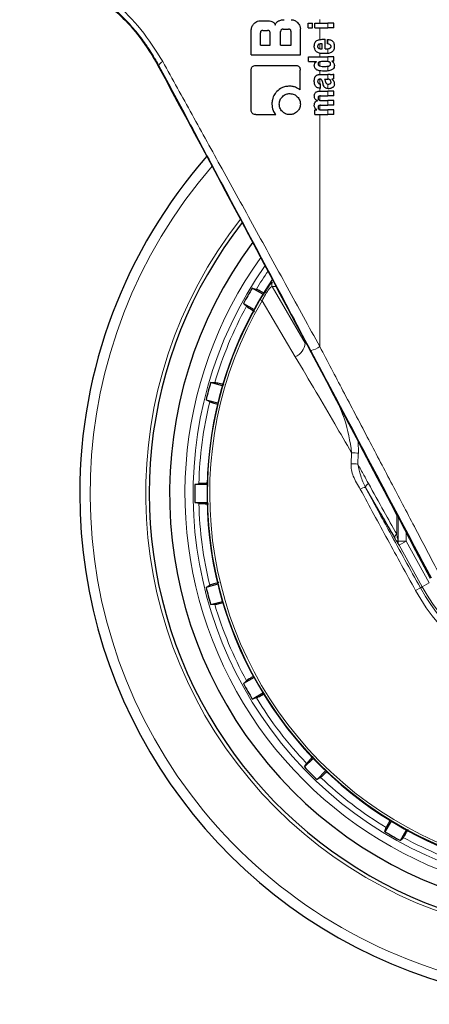
# Model space of a CAD drawing. Units: millimetres. Extents: x 0 to 210, y 0 to 297.
# Drawn here: x 125 to 127, y 212 to 218 of the extents above; entities that cross this region are included whole.
import ezdxf

# ---------------------------------------------------------------- set-up
doc = ezdxf.new("R2010")
doc.units = ezdxf.units.MM
doc.linetypes.add('SLD-Durchgehend', pattern=[0])

msp = doc.modelspace()

# ---------------------------------------------------------------- linework, layer by layer
at = {"color": 7, "linetype": 'SLD-Durchgehend', "lineweight": 25}
for p, q in [((126.1548, 217.89833), (126.19079, 217.89833)), ((126.09935, 217.68845), (126.09935, 217.84287)), ((126.16955, 217.83904), (126.19891, 217.83904)), ((126.27885, 217.74774), (126.27885, 217.83152)), ((126.29374, 217.84641), (126.32737, 217.84641)), ((126.34227, 217.74774), (126.34227, 217.83152)), ((126.39935, 217.68845), (126.39935, 217.84892)), ((126.44755, 217.85456), (126.44755, 217.8835)), ((126.44755, 217.8835), (126.4732, 217.8835)), ((126.44755, 217.85456), (126.4732, 217.85456)), ((126.4732, 217.85456), (126.4732, 217.8835)), ((126.48762, 217.85456), (126.48762, 217.8835)), ((126.48762, 217.8835), (126.56714, 217.8835)), ((126.48762, 217.85456), (126.56714, 217.85456)), ((126.60435, 217.8835), (126.56714, 217.8835)), ((126.60435, 217.85456), (126.56714, 217.85456)), ((126.60435, 217.85456), (126.60435, 217.8835)), ((126.15466, 217.74774), (126.15466, 217.824)), ((126.21395, 217.74774), (126.21395, 217.824)), ((126.54381, 217.78501), (126.55049, 217.78501)), ((126.55049, 217.72564), (126.55049, 217.78501)), ((126.56512, 217.75639), (126.56512, 217.78332)), ((126.15466, 217.74774), (126.21395, 217.74774)), ((126.27885, 217.74774), (126.34227, 217.74774)), ((126.52823, 217.72564), (126.53278, 217.72564)), ((126.53278, 217.72564), (126.53278, 217.75724)), ((126.55049, 217.72564), (126.55993, 217.72564)), ((126.09935, 217.68845), (126.39935, 217.68845)), ((126.44935, 217.6492), (126.44935, 217.67815)), ((126.44935, 217.67815), (126.56714, 217.67815)), ((126.44935, 217.6492), (126.49843, 217.6492)), ((126.49843, 217.64878), (126.49843, 217.6492)), ((126.60435, 217.67815), (126.56714, 217.67815)), ((126.60435, 217.65037), (126.59205, 217.65037)), ((126.59205, 217.64994), (126.59205, 217.65037)), ((126.60435, 217.65037), (126.60435, 217.67815)), ((126.09861, 217.35187), (126.09861, 217.59597)), ((126.12678, 217.62414), (126.37014, 217.62414)), ((126.39861, 217.47429), (126.39861, 217.59597)), ((126.52038, 217.56842), (126.56714, 217.56842)), ((126.54604, 217.54064), (126.56714, 217.54064)), ((126.58187, 217.56842), (126.56714, 217.56842)), ((126.56904, 217.54064), (126.56714, 217.54064)), ((126.59226, 217.53968), (126.59226, 217.54011)), ((126.60435, 217.54371), (126.60435, 217.57202)), ((126.51943, 217.46706), (126.56714, 217.46706)), ((126.52017, 217.51191), (126.52346, 217.51191)), ((126.5207, 217.48583), (126.52346, 217.48583)), ((126.52346, 217.48583), (126.52346, 217.51191)), ((126.60435, 217.46706), (126.56714, 217.46706)), ((126.60435, 217.43801), (126.60435, 217.46706)), ((126.50321, 217.40886), (126.50321, 217.40928)), ((126.52271, 217.43801), (126.56714, 217.43801)), ((126.52748, 217.40981), (126.56714, 217.40981)), ((126.60435, 217.43801), (126.56714, 217.43801)), ((126.60435, 217.40981), (126.56714, 217.40981)), ((126.60435, 217.38076), (126.60435, 217.40981)), ((126.48751, 217.32341), (126.48751, 217.35214)), ((126.48751, 217.35214), (126.49949, 217.35214)), ((126.49949, 217.35214), (126.49949, 217.35256)), ((126.52271, 217.38076), (126.56714, 217.38076)), ((126.52748, 217.35235), (126.56714, 217.35235)), ((126.60435, 217.38076), (126.56714, 217.38076)), ((126.60435, 217.35235), (126.56714, 217.35235)), ((126.60435, 217.32341), (126.60435, 217.35235)), ((126.12663, 217.32414), (126.24832, 217.32414)), ((126.48751, 217.32341), (126.56714, 217.32341)), ((126.60435, 217.32341), (126.56714, 217.32341)), ((126.17016, 216.22529), (126.10541, 216.26267)), ((126.05106, 216.16853), (126.1158, 216.13114)), ((125.92272, 215.665), (125.8505, 215.68435)), ((125.82237, 215.57935), (125.89458, 215.56)), ((125.82873, 215.05976), (125.75396, 215.05976)), ((125.75396, 214.95105), (125.82873, 214.95105)), ((127.19631, 214.48538), (127.08725, 214.69036)), ((125.89458, 214.45081), (125.82237, 214.43146)), ((125.8505, 214.32646), (125.92272, 214.34581)), ((126.1158, 213.87967), (126.05106, 213.84228)), ((126.10541, 213.74814), (126.17016, 213.78552)), ((126.47731, 213.38523), (126.42444, 213.33237)), ((126.50131, 213.2555), (126.55418, 213.30837)), ((126.95447, 213.00121), (126.91708, 212.93647)), ((127.01123, 212.88211), (127.04861, 212.94686))]:
    msp.add_line(p, q, dxfattribs=at)
at = {"color": 8, "linetype": 'SLD-Durchgehend', "lineweight": 18}
for p, q in [((126.51844, 217.8835), (126.51844, 217.90556)), ((126.51844, 217.7828), (126.51844, 217.85456)), ((126.56714, 217.85456), (126.56714, 217.8835)), ((126.56714, 217.75618), (126.56714, 217.78325)), ((126.51844, 217.7268), (126.51844, 217.75601)), ((126.56714, 217.6978), (126.56714, 217.7261)), ((126.51844, 217.67815), (126.51844, 217.69908)), ((126.51844, 217.62108), (126.51844, 217.6467)), ((126.56714, 217.64792), (126.56714, 217.67815)), ((125.53053, 217.62267), (125.5338, 217.62441)), ((126.51844, 217.56842), (126.51844, 217.59168)), ((126.56714, 217.59071), (126.56714, 217.61977)), ((126.51844, 217.51196), (126.51844, 217.5407)), ((126.56714, 217.54064), (126.56714, 217.56842)), ((126.51844, 217.46706), (126.51844, 217.4859)), ((126.56714, 217.48263), (126.56714, 217.51021)), ((126.56714, 217.43801), (126.56714, 217.46706)), ((126.51844, 217.41092), (126.51844, 217.43781)), ((126.56714, 217.38076), (126.56714, 217.40981)), ((126.51844, 217.35347), (126.51844, 217.38051)), ((126.56714, 217.32341), (126.56714, 217.35235)), ((126.51844, 215.90397), (126.51844, 217.32341)), ((126.22819, 216.29801), (126.21942, 216.28981)), ((126.22715, 216.2721), (126.42958, 215.92502)), ((126.16669, 216.21253), (126.15415, 216.1921)), ((126.16579, 216.18526), (126.15415, 216.1921)), ((126.16579, 216.18526), (126.36858, 215.84223)), ((126.534, 215.7461), (126.46283, 215.8805)), ((126.75422, 215.25252), (126.75314, 215.32526)), ((126.79711, 215.04323), (126.86448, 214.92618)), ((126.98884, 214.8767), (126.98852, 214.75645)), ((126.99759, 214.86005), (126.99735, 214.7138)), ((127.0468, 214.7138), (127.0468, 214.76661)), ((126.97646, 214.73268), (126.98526, 214.71787)), ((126.99735, 214.7138), (127.0468, 214.7138)), ((127.00312, 214.68959), (127.0468, 214.7138)), ((127.0468, 214.7138), (127.18817, 214.45876)), ((127.00312, 214.68959), (127.1445, 214.43455)), ((127.1445, 214.43455), (127.18817, 214.45876)), ((127.10418, 214.4122), (127.13362, 214.42852)), ((127.1445, 214.43455), (127.13362, 214.42852))]:
    msp.add_line(p, q, dxfattribs=at)
at = {"color": 7, "linetype": 'SLD-Durchgehend', "lineweight": 25, "flags": 128}
for points in [[(126.10541, 216.26267), (126.11928, 216.25867), (126.13009, 216.25556)], [(126.06956, 216.1507), (126.05923, 216.16065), (126.05106, 216.16853)], [(125.8505, 215.68435), (125.86493, 215.68408), (125.87619, 215.68387)], [(125.84485, 215.56692), (125.8323, 215.57386), (125.82237, 215.57935)], [(125.75396, 215.05976), (125.76797, 215.06323), (125.77889, 215.06594)], [(125.77889, 214.94487), (125.76498, 214.94832), (125.75396, 214.95105)], [(125.82237, 214.43146), (125.835, 214.43845), (125.84485, 214.44389)], [(125.87619, 214.32694), (125.86185, 214.32667), (125.8505, 214.32646)], [(126.05106, 213.84228), (126.06145, 213.8523), (126.06956, 213.86011)], [(126.13009, 213.75525), (126.11632, 213.75128), (126.10541, 213.74814)], [(126.42444, 213.33237), (126.43189, 213.34473), (126.4377, 213.35437)], [(126.52331, 213.26876), (126.51103, 213.26136), (126.50131, 213.2555)], [(126.91708, 212.93647), (126.92108, 212.95033), (126.92419, 212.96115)], [(127.02905, 212.90061), (127.0191, 212.89029), (127.01123, 212.88211)]]:
    msp.add_lwpolyline(points, dxfattribs=at)
at = {"color": 8, "linetype": 'SLD-Durchgehend', "lineweight": 18, "flags": 128}
msp.add_lwpolyline([(126.24902, 216.27119), (126.2373, 216.27168), (126.22715, 216.2721)], dxfattribs=at)
at = {"color": 7, "linetype": 'SLD-Durchgehend', "lineweight": 25}
for radius, start, end in [(3.125, 180, 97.133804), (2.575, 143.349648, 90), (3.125, 138.675218, 180), (2.7, 142.101762, 270), (2.34625, 146.025499, 270), (2.421, 148.713577, 151.286423), (2.421, 163.713577, 166.286423), (2.421, 178.713577, 181.286423), (2.421, 193.713577, 196.286423), (2.421, 208.713577, 211.286423), (2.421, 223.713577, 226.286423), (2.421, 238.713577, 241.286423)]:
    msp.add_arc((128.17435, 215.00541), radius, start, end, dxfattribs=at)
at = {"color": 8, "linetype": 'SLD-Durchgehend', "lineweight": 18}
for centre, radius, start, end in [((128.17435, 215.00541), 3.06098, 139.124901, 90), ((128.17435, 215.00541), 2.72094, 141.90517, 93.95459), ((125.57311, 217.6085), 0.04241, 111.781491, 157.962897), ((128.17435, 215.00541), 2.43103, 144.966909, 90.869634), ((128.17435, 215.00541), 2.34296, 149.56932, 89.761273), ((128.17435, 215.00541), 2.32945, 149.56932, 89.582808), ((128.17435, 215.00541), 2.48091, 144.382548, 270), ((128.17435, 215.00541), 2.39622, 145.391202, 148.552342), ((126.24908, 216.2842), 0.02504, 146.510557, 208.898115), ((128.17435, 215.00541), 2.39622, 151.447658, 163.552342), ((126.32601, 215.93748), 0.10432, 294.078653, 353.144728), ((126.43157, 216.03219), 0.15488, 281.645321, 304.118375), ((128.17435, 215.00541), 2.39622, 166.447658, 178.552342), ((128.17435, 215.00541), 1.22358, 209, 28), ((128.17435, 215.00541), 1.18992, 209, 28), ((128.17435, 215.00541), 1.17748, 209, 28), ((126.65983, 214.13678), 1.11972, 85.164467, 87.267345), ((126.66253, 213.70623), 1.48207, 86.599517, 88.183938), ((126.8315, 215.03541), 0.03527, 116.393628, 167.187672), ((126.80049, 214.98824), 0.0551, 93.523282, 128.603702), ((128.17435, 215.00541), 2.39622, 181.447658, 193.552342), ((127.00355, 214.73388), 0.02711, 123.660076, 182.541686), ((127.04583, 214.71257), 0.04849, 178.543983, 208.282972), ((128.17435, 215.00541), 2.39622, 196.447658, 208.552342), ((128.17435, 215.00541), 2.39622, 211.447658, 223.552342), ((128.17435, 215.00541), 2.39622, 226.447658, 238.552342), ((128.17435, 215.00541), 2.39622, 241.447658, 253.552342)]:
    msp.add_arc(centre, radius, start, end, dxfattribs=at)
at = {"color": 7, "linetype": 'SLD-Durchgehend', "lineweight": 25}
msp.add_ellipse((126.1956, 216.33057), major_axis=(-1.2945, 2.43534), ratio=0.0081916, start_param=4.062757, end_param=5.2672944, dxfattribs=at)
at = {"color": 8, "linetype": 'SLD-Durchgehend', "lineweight": 18}
for points, knots in [([(125.55738, 217.64788), (125.51461, 217.71585), (125.42991, 217.85046), (125.2691, 218.00924), (125.10201, 218.13086), (124.95241, 218.20792), (124.83132, 218.25393), (124.74445, 218.27825), (124.69189, 218.28858), (124.685, 218.28804), (124.68246, 218.28784)], [0, 0, 0, 0, 0.1357244, 0.2688211, 0.4043398, 0.5472868, 0.6672138, 0.7935602, 0.923788, 1, 1, 1, 1]), ([(125.5338, 217.62441), (125.51649, 217.65487), (125.48258, 217.71453), (125.42407, 217.79634), (125.36254, 217.87037), (125.27472, 217.96077), (125.1827, 218.03587), (125.09291, 218.09519), (125.00332, 218.14651), (124.89675, 218.19406), (124.79483, 218.22645), (124.72556, 218.24113), (124.71671, 218.24011), (124.71225, 218.23959)], [0, 0, 0, 0, 0.0585856, 0.1147289, 0.1715169, 0.2267716, 0.3423437, 0.3996018, 0.4570484, 0.5822746, 0.7164449, 0.8569407, 1, 1, 1, 1]), ([(126.51844, 215.90397), (126.45186, 216.02546), (126.31919, 216.26757), (126.11938, 216.63103), (125.92521, 216.98325), (125.73752, 217.323), (125.61715, 217.54009), (125.55738, 217.64788)], [0, 0, 0, 0, 0.2084723, 0.4154184, 0.6209648, 0.8117943, 1, 1, 1, 1]), ([(126.46283, 215.8805), (126.37372, 216.04869), (126.1962, 216.38373), (125.95034, 216.84558), (125.7293, 217.25965), (125.59852, 217.50367), (125.5338, 217.62441)], [0, 0, 0, 0, 0.2883993, 0.5744835, 0.7894459, 1, 1, 1, 1]), ([(126.22715, 216.2721), (126.22514, 216.27206), (126.22214, 216.27201), (126.21334, 216.2629), (126.20527, 216.2527), (126.19589, 216.23901), (126.18234, 216.21712), (126.17243, 216.19803), (126.16579, 216.18526)], [0, 0, 0, 0, 0.2524052, 0.3772803, 0.5012985, 0.6249868, 0.7491241, 1, 1, 1, 1]), ([(127.25036, 214.51126), (127.19914, 214.60861), (127.10014, 214.79677), (126.95294, 215.07675), (126.80731, 215.35387), (126.66222, 215.63006), (126.56557, 215.81419), (126.51844, 215.90397)], [0, 0, 0, 0, 0.2093761, 0.4046511, 0.6025528, 0.8062283, 1, 1, 1, 1]), ([(126.36858, 215.84223), (126.41083, 215.77047), (126.49061, 215.63497), (126.60569, 215.43903), (126.67869, 215.31425), (126.71322, 215.25523)], [0, 0, 0, 0, 0.3723763, 0.7031258, 1, 1, 1, 1]), ([(126.71322, 215.25523), (126.70263, 215.3247), (126.68517, 215.43934), (126.63566, 215.5439), (126.61614, 215.5851)], [0, 0, 0, 0, 0.6059524, 1, 1, 1, 1]), ([(126.70949, 215.18756), (126.71009, 215.20006), (126.71117, 215.22263), (126.71258, 215.24517), (126.71322, 215.25523)], [0, 0, 0, 0, 0.5538631, 1, 1, 1, 1]), ([(126.75043, 215.18569), (126.75104, 215.19804), (126.75214, 215.22033), (126.75358, 215.24259), (126.75422, 215.25252)], [0, 0, 0, 0, 0.5541176, 1, 1, 1, 1]), ([(126.70949, 215.18756), (126.7098, 215.17496), (126.71044, 215.14873), (126.72739, 215.0942), (126.75025, 215.05707), (126.76612, 215.0313)], [0, 0, 0, 0, 0.2203964, 0.4587084, 1, 1, 1, 1]), ([(126.75043, 215.18569), (126.76296, 215.16291), (126.7848, 215.12321), (126.80655, 215.0838), (126.81582, 215.067)], [0, 0, 0, 0, 0.5737615, 1, 1, 1, 1]), ([(126.79711, 215.04323), (126.78668, 215.06629), (126.76604, 215.11189), (126.7556, 215.16127), (126.75043, 215.18569)], [0, 0, 0, 0, 0.5054985, 1, 1, 1, 1]), ([(126.81582, 215.067), (126.84737, 215.00996), (126.90544, 214.90498), (126.96247, 214.80301), (126.98852, 214.75645)], [0, 0, 0, 0, 0.5433311, 1, 1, 1, 1]), ([(127.10418, 214.4122), (127.04702, 214.51579), (126.93259, 214.72314), (126.82164, 214.92852), (126.76612, 215.0313)], [0, 0, 0, 0, 0.4995838, 1, 1, 1, 1]), ([(127.13362, 214.42852), (127.10207, 214.48556), (127.03913, 214.59935), (126.95292, 214.75663), (126.87223, 214.90459), (126.82297, 214.99551), (126.79711, 215.04323)], [0, 0, 0, 0, 0.2772158, 0.5529761, 0.7653686, 1, 1, 1, 1]), ([(126.98852, 214.75645), (126.99021, 214.74775), (126.99264, 214.73529), (126.99551, 214.7215), (126.99683, 214.71558), (126.99726, 214.71411), (126.99735, 214.7138)], [0, 0, 0, 0, 0.56947506, 0.8155608, 0.96113949, 1, 1, 1, 1])]:
    msp.add_open_spline(points, degree=3, knots=knots, dxfattribs=at)
at = {"color": 7, "linetype": 'SLD-Durchgehend', "lineweight": 25}
for points, knots in [([(124.89582, 218.17837), (124.8999, 218.17815), (124.90798, 218.17771), (124.97015, 218.15386), (125.0605, 218.10909), (125.1735, 218.03764), (125.2976, 217.93477), (125.42476, 217.79797), (125.49485, 217.68181), (125.53053, 217.62267)], [0, 0, 0, 0, 0.15229503, 0.30166647, 0.44470374, 0.58080324, 0.71867115, 0.85677381, 1, 1, 1, 1]), ([(126.1166, 217.88107), (126.12007, 217.88419), (126.12645, 217.88993), (126.13934, 217.89673), (126.14905, 217.89773), (126.1548, 217.89833)], [0, 0, 0, 0, 0.3248256, 0.5994771, 1, 1, 1, 1]), ([(126.19079, 217.89833), (126.19757, 217.89811), (126.20941, 217.89772), (126.22075, 217.89434), (126.22561, 217.8929)], [0, 0, 0, 0, 0.5716112, 1, 1, 1, 1]), ([(126.22561, 217.8929), (126.22822, 217.89177), (126.23324, 217.8896), (126.24097, 217.88273), (126.24392, 217.87597), (126.24581, 217.87164)], [0, 0, 0, 0, 0.2803027, 0.5389917, 1, 1, 1, 1]), ([(126.24581, 217.87164), (126.24669, 217.87462), (126.24837, 217.88036), (126.25461, 217.88961), (126.26134, 217.89376), (126.26559, 217.89638)], [0, 0, 0, 0, 0.28414175, 0.54723342, 1, 1, 1, 1]), ([(126.26559, 217.89638), (126.27172, 217.8989), (126.28319, 217.9036), (126.29553, 217.90413), (126.30127, 217.90438)], [0, 0, 0, 0, 0.5352446, 1, 1, 1, 1]), ([(126.34389, 217.90438), (126.3514, 217.90342), (126.36595, 217.90156), (126.37693, 217.89183), (126.38224, 217.88712)], [0, 0, 0, 0, 0.5159698, 1, 1, 1, 1]), ([(126.38224, 217.88712), (126.38532, 217.88369), (126.39102, 217.87735), (126.39776, 217.86447), (126.39876, 217.85472), (126.39935, 217.84892)], [0, 0, 0, 0, 0.3228081, 0.5967737, 1, 1, 1, 1]), ([(126.09935, 217.84287), (126.10032, 217.85032), (126.10223, 217.86483), (126.1119, 217.87576), (126.1166, 217.88107)], [0, 0, 0, 0, 0.5136617, 1, 1, 1, 1]), ([(126.16955, 217.83904), (126.16796, 217.83897), (126.16496, 217.83883), (126.16088, 217.8374), (126.1579, 217.83504), (126.15597, 217.83198), (126.15484, 217.82828), (126.15472, 217.82551), (126.15466, 217.824)], [0, 0, 0, 0, 0.1966523, 0.3705204, 0.5262803, 0.6585635, 0.8125327, 1, 1, 1, 1]), ([(126.21395, 217.824), (126.21386, 217.82579), (126.21371, 217.829), (126.21207, 217.83323), (126.20958, 217.83609), (126.20655, 217.83785), (126.20299, 217.83888), (126.20035, 217.83898), (126.19891, 217.83904)], [0, 0, 0, 0, 0.21972493, 0.39406942, 0.54862016, 0.67604505, 0.82189247, 1, 1, 1, 1]), ([(126.29374, 217.84641), (126.29197, 217.84633), (126.2888, 217.84617), (126.28461, 217.84453), (126.28178, 217.84207), (126.28003, 217.83906), (126.27901, 217.83555), (126.2789, 217.83294), (126.27885, 217.83152)], [0, 0, 0, 0, 0.219705, 0.3945101, 0.5496381, 0.6772882, 0.8228722, 1, 1, 1, 1]), ([(126.34227, 217.83152), (126.34218, 217.83329), (126.34203, 217.83647), (126.34041, 217.84067), (126.33796, 217.8435), (126.33495, 217.84524), (126.33143, 217.84625), (126.32881, 217.84636), (126.32737, 217.84641)], [0, 0, 0, 0, 0.219096, 0.3928786, 0.5471174, 0.6746656, 0.8209914, 1, 1, 1, 1]), ([(126.48462, 217.7426), (126.48484, 217.74701), (126.48525, 217.75514), (126.48887, 217.76527), (126.49412, 217.77251), (126.4984, 217.77527), (126.50059, 217.77668)], [0, 0, 0, 0, 0.3316881, 0.6123143, 0.8014005, 1, 1, 1, 1]), ([(126.50059, 217.77668), (126.50711, 217.77922), (126.52105, 217.78466), (126.53591, 217.78489), (126.54381, 217.78501)], [0, 0, 0, 0, 0.46802309, 1, 1, 1, 1]), ([(126.56512, 217.78332), (126.5655, 217.78331), (126.56618, 217.78329), (126.56685, 217.78326), (126.56714, 217.78325)], [0, 0, 0, 0, 0.5647094, 1, 1, 1, 1]), ([(126.56714, 217.78325), (126.57106, 217.7829), (126.57805, 217.78229), (126.58725, 217.77917), (126.59425, 217.77488), (126.59971, 217.76929), (126.60386, 217.76202), (126.60669, 217.7525), (126.607, 217.74533), (126.60718, 217.74133)], [0, 0, 0, 0, 0.1826293, 0.325635, 0.445049, 0.5567528, 0.6782062, 0.8205809, 1, 1, 1, 1]), ([(126.4894, 217.71879), (126.48777, 217.72298), (126.48479, 217.73064), (126.48468, 217.73887), (126.48462, 217.7426)], [0, 0, 0, 0, 0.545904, 1, 1, 1, 1]), ([(126.50276, 217.70482), (126.49983, 217.70681), (126.4944, 217.71051), (126.49098, 217.71618), (126.4894, 217.71879)], [0, 0, 0, 0, 0.5389819, 1, 1, 1, 1]), ([(126.51211, 217.75405), (126.51089, 217.75339), (126.50852, 217.7521), (126.50625, 217.74886), (126.50512, 217.74526), (126.50505, 217.74283), (126.50501, 217.74155)], [0, 0, 0, 0, 0.2733539, 0.5286369, 0.7516011, 1, 1, 1, 1]), ([(126.50501, 217.74155), (126.50513, 217.73996), (126.50535, 217.73701), (126.50707, 217.73331), (126.50946, 217.73065), (126.51135, 217.72959), (126.51232, 217.72903)], [0, 0, 0, 0, 0.30704805, 0.5725533, 0.77937746, 1, 1, 1, 1]), ([(126.53278, 217.75724), (126.52869, 217.75719), (126.52165, 217.75712), (126.51493, 217.75496), (126.51211, 217.75405)], [0, 0, 0, 0, 0.58092, 1, 1, 1, 1]), ([(126.51232, 217.72903), (126.51499, 217.72797), (126.52012, 217.72594), (126.5256, 217.72574), (126.52823, 217.72564)], [0, 0, 0, 0, 0.520493, 1, 1, 1, 1]), ([(126.55993, 217.72564), (126.56131, 217.72566), (126.56373, 217.72571), (126.56612, 217.72598), (126.56714, 217.7261)], [0, 0, 0, 0, 0.5751724, 1, 1, 1, 1]), ([(126.56714, 217.75618), (126.56677, 217.75622), (126.5661, 217.7563), (126.56542, 217.75636), (126.56512, 217.75639)], [0, 0, 0, 0, 0.554254, 1, 1, 1, 1]), ([(126.58704, 217.74049), (126.58694, 217.74205), (126.58674, 217.74522), (126.58421, 217.74956), (126.57788, 217.75441), (126.57167, 217.75544), (126.56714, 217.75618)], [0, 0, 0, 0, 0.1624938, 0.3304038, 0.5124373, 1, 1, 1, 1]), ([(126.56714, 217.7261), (126.56937, 217.72646), (126.57321, 217.72708), (126.57688, 217.72843), (126.57843, 217.72899)], [0, 0, 0, 0, 0.5785885, 1, 1, 1, 1]), ([(126.57843, 217.72899), (126.57987, 217.72967), (126.58253, 217.73091), (126.58532, 217.7339), (126.58679, 217.73719), (126.58695, 217.73936), (126.58704, 217.74049)], [0, 0, 0, 0, 0.3130244, 0.5797163, 0.7836397, 1, 1, 1, 1]), ([(126.60157, 217.71647), (126.59923, 217.71321), (126.59523, 217.70765), (126.58936, 217.70439), (126.58692, 217.70304)], [0, 0, 0, 0, 0.5856712, 1, 1, 1, 1]), ([(126.60718, 217.74133), (126.60705, 217.73631), (126.60682, 217.72759), (126.60313, 217.71978), (126.60157, 217.71647)], [0, 0, 0, 0, 0.5765486, 1, 1, 1, 1]), ([(126.4845, 217.62429), (126.48471, 217.62712), (126.48512, 217.63252), (126.48933, 217.64172), (126.4949, 217.64604), (126.49843, 217.64878)], [0, 0, 0, 0, 0.2867204, 0.5471875, 1, 1, 1, 1]), ([(126.52208, 217.69839), (126.51804, 217.6992), (126.51134, 217.70055), (126.5052, 217.7036), (126.50276, 217.70482)], [0, 0, 0, 0, 0.6018076, 1, 1, 1, 1]), ([(126.5171, 217.64633), (126.51548, 217.64577), (126.51265, 217.6448), (126.51055, 217.64264), (126.50965, 217.64172)], [0, 0, 0, 0, 0.5725643, 1, 1, 1, 1]), ([(126.54593, 217.6492), (126.54025, 217.64918), (126.53056, 217.64914), (126.52104, 217.64715), (126.5171, 217.64633)], [0, 0, 0, 0, 0.5862168, 1, 1, 1, 1]), ([(126.54487, 217.6967), (126.54034, 217.69678), (126.53272, 217.69691), (126.52515, 217.69797), (126.52208, 217.69839)], [0, 0, 0, 0, 0.59416324, 1, 1, 1, 1]), ([(126.56681, 217.69777), (126.56286, 217.69743), (126.55557, 217.6968), (126.54823, 217.69673), (126.54487, 217.6967)], [0, 0, 0, 0, 0.541506, 1, 1, 1, 1]), ([(126.56714, 217.64792), (126.56321, 217.64836), (126.55617, 217.64914), (126.54906, 217.64918), (126.54593, 217.6492)], [0, 0, 0, 0, 0.5587309, 1, 1, 1, 1]), ([(126.56714, 217.6978), (126.56708, 217.6978), (126.56697, 217.69778), (126.56686, 217.69777), (126.56681, 217.69777)], [0, 0, 0, 0, 0.55932802, 1, 1, 1, 1]), ([(126.58692, 217.70304), (126.58359, 217.70171), (126.57718, 217.69915), (126.5704, 217.69824), (126.56714, 217.6978)], [0, 0, 0, 0, 0.51981917, 1, 1, 1, 1]), ([(126.57465, 217.64631), (126.57333, 217.64666), (126.57085, 217.64733), (126.56832, 217.64773), (126.56714, 217.64792)], [0, 0, 0, 0, 0.5339521, 1, 1, 1, 1]), ([(126.58463, 217.63383), (126.58449, 217.63554), (126.58423, 217.63879), (126.58165, 217.64259), (126.57833, 217.64501), (126.57592, 217.64586), (126.57465, 217.64631)], [0, 0, 0, 0, 0.2898139, 0.5505746, 0.7632986, 1, 1, 1, 1]), ([(126.59205, 217.64994), (126.59469, 217.64819), (126.59962, 217.6449), (126.60616, 217.6363), (126.60709, 217.62888), (126.60767, 217.62429)], [0, 0, 0, 0, 0.3052453, 0.5712194, 1, 1, 1, 1]), ([(126.09861, 217.59597), (126.09877, 217.59921), (126.09906, 217.60524), (126.10213, 217.61319), (126.10763, 217.61945), (126.11614, 217.62356), (126.123, 217.62394), (126.12678, 217.62414)], [0, 0, 0, 0, 0.21295276, 0.39618496, 0.54995447, 0.75205435, 1, 1, 1, 1]), ([(126.37014, 217.62414), (126.37343, 217.62399), (126.37953, 217.6237), (126.38757, 217.62063), (126.39387, 217.61516), (126.39803, 217.60663), (126.3984, 217.59976), (126.39861, 217.59597)], [0, 0, 0, 0, 0.2158388, 0.4004834, 0.5538663, 0.7543704, 1, 1, 1, 1]), ([(126.49886, 217.59821), (126.49639, 217.59989), (126.49169, 217.60309), (126.48562, 217.61194), (126.48493, 217.6195), (126.4845, 217.62429)], [0, 0, 0, 0, 0.28828887, 0.54916902, 1, 1, 1, 1]), ([(126.54593, 217.58955), (126.53901, 217.58971), (126.52868, 217.58996), (126.51563, 217.59209), (126.50669, 217.59436), (126.50148, 217.59692), (126.49886, 217.59821)], [0, 0, 0, 0, 0.4309705, 0.6430925, 0.8201498, 1, 1, 1, 1]), ([(126.50965, 217.64172), (126.50891, 217.64039), (126.50756, 217.63794), (126.50748, 217.63512), (126.50745, 217.63383)], [0, 0, 0, 0, 0.539929, 1, 1, 1, 1]), ([(126.50745, 217.63383), (126.50756, 217.63225), (126.50779, 217.62919), (126.51011, 217.62542), (126.51334, 217.62289), (126.51577, 217.62197), (126.51705, 217.62149)], [0, 0, 0, 0, 0.2760574, 0.53345, 0.7553293, 1, 1, 1, 1]), ([(126.51705, 217.62149), (126.52214, 217.62045), (126.5317, 217.61849), (126.5414, 217.61854), (126.54593, 217.61856)], [0, 0, 0, 0, 0.5334575, 1, 1, 1, 1]), ([(126.54593, 217.61856), (126.54992, 217.61856), (126.55702, 217.61856), (126.56406, 217.6194), (126.56714, 217.61977)], [0, 0, 0, 0, 0.56146022, 1, 1, 1, 1]), ([(126.56714, 217.59071), (126.56321, 217.59031), (126.55616, 217.5896), (126.54906, 217.58956), (126.54593, 217.58955)], [0, 0, 0, 0, 0.5584845, 1, 1, 1, 1]), ([(126.60767, 217.62429), (126.60728, 217.61985), (126.60651, 217.61091), (126.59858, 217.6016), (126.58943, 217.59622), (126.57928, 217.59261), (126.57151, 217.59139), (126.56714, 217.59071)], [0, 0, 0, 0, 0.22094543, 0.44471133, 0.58880075, 0.76894175, 1, 1, 1, 1]), ([(126.56714, 217.61977), (126.56864, 217.62003), (126.57119, 217.62046), (126.57368, 217.62118), (126.57471, 217.62148)], [0, 0, 0, 0, 0.5871911, 1, 1, 1, 1]), ([(126.57471, 217.62148), (126.57637, 217.62211), (126.57946, 217.6233), (126.58275, 217.62654), (126.5844, 217.6302), (126.58455, 217.6326), (126.58463, 217.63383)], [0, 0, 0, 0, 0.3150082, 0.5851739, 0.7883333, 1, 1, 1, 1]), ([(126.4845, 217.52643), (126.48459, 217.53067), (126.48474, 217.53799), (126.48629, 217.54513), (126.48694, 217.54815)], [0, 0, 0, 0, 0.5781274, 1, 1, 1, 1]), ([(126.49241, 217.49793), (126.48982, 217.50275), (126.48502, 217.51166), (126.48466, 217.52179), (126.4845, 217.52643)], [0, 0, 0, 0, 0.5413331, 1, 1, 1, 1]), ([(126.48694, 217.54815), (126.48739, 217.54961), (126.48819, 217.55224), (126.48941, 217.5547), (126.48995, 217.5558)], [0, 0, 0, 0, 0.55532264, 1, 1, 1, 1]), ([(126.48995, 217.5558), (126.49077, 217.55688), (126.49217, 217.55873), (126.4939, 217.56025), (126.49462, 217.56089)], [0, 0, 0, 0, 0.5848266, 1, 1, 1, 1]), ([(126.49462, 217.56089), (126.49634, 217.56238), (126.49961, 217.56523), (126.5037, 217.56655), (126.50563, 217.56718)], [0, 0, 0, 0, 0.5257694, 1, 1, 1, 1]), ([(126.51932, 217.5407), (126.51796, 217.54067), (126.51547, 217.5406), (126.5121, 217.53966), (126.50948, 217.53812), (126.50713, 217.53561), (126.50539, 217.53157), (126.50525, 217.52817), (126.50517, 217.52633)], [0, 0, 0, 0, 0.1785315, 0.325782, 0.4527563, 0.5686702, 0.7656169, 1, 1, 1, 1]), ([(126.50517, 217.52633), (126.50532, 217.52408), (126.50561, 217.51992), (126.50866, 217.51541), (126.51223, 217.51321), (126.51591, 217.51208), (126.51865, 217.51197), (126.52017, 217.51191)], [0, 0, 0, 0, 0.2782337, 0.5138258, 0.648121, 0.8061523, 1, 1, 1, 1]), ([(126.50563, 217.56718), (126.50685, 217.56749), (126.50909, 217.56805), (126.51139, 217.5683), (126.51243, 217.56842)], [0, 0, 0, 0, 0.5447785, 1, 1, 1, 1]), ([(126.51243, 217.56842), (126.51389, 217.56842), (126.51654, 217.56842), (126.51919, 217.56842), (126.52038, 217.56842)], [0, 0, 0, 0, 0.5520039, 1, 1, 1, 1]), ([(126.52796, 217.53824), (126.5274, 217.53865), (126.5262, 217.53955), (126.52325, 217.54049), (126.52089, 217.54062), (126.51932, 217.5407)], [0, 0, 0, 0, 0.2237775, 0.4863029, 1, 1, 1, 1]), ([(126.533, 217.52876), (126.53237, 217.53081), (126.5313, 217.53432), (126.52895, 217.53708), (126.52796, 217.53824)], [0, 0, 0, 0, 0.5806285, 1, 1, 1, 1]), ([(126.533, 217.52876), (126.53385, 217.5256), (126.53537, 217.51994), (126.53689, 217.51429), (126.53756, 217.5118)], [0, 0, 0, 0, 0.56, 1, 1, 1, 1]), ([(126.54604, 217.54064), (126.54761, 217.5381), (126.55016, 217.53398), (126.55138, 217.52929), (126.55184, 217.52749)], [0, 0, 0, 0, 0.6171797, 1, 1, 1, 1]), ([(126.55184, 217.52749), (126.55232, 217.5255), (126.55318, 217.52192), (126.55549, 217.51736), (126.55846, 217.51386), (126.56236, 217.51124), (126.5655, 217.51057), (126.56714, 217.51021)], [0, 0, 0, 0, 0.2429514, 0.4392467, 0.6069391, 0.7942306, 1, 1, 1, 1]), ([(126.58277, 217.53445), (126.5819, 217.53545), (126.58015, 217.53749), (126.5755, 217.5401), (126.5716, 217.54043), (126.56904, 217.54064)], [0, 0, 0, 0, 0.251065, 0.507823, 1, 1, 1, 1]), ([(126.58187, 217.56842), (126.58631, 217.56841), (126.59399, 217.5684), (126.60128, 217.57094), (126.60435, 217.57202)], [0, 0, 0, 0, 0.5780214, 1, 1, 1, 1]), ([(126.58717, 217.52166), (126.58693, 217.52414), (126.58646, 217.52879), (126.58394, 217.53265), (126.58277, 217.53445)], [0, 0, 0, 0, 0.5343253, 1, 1, 1, 1]), ([(126.60435, 217.54371), (126.60206, 217.54278), (126.59813, 217.54119), (126.59399, 217.54043), (126.59226, 217.54011)], [0, 0, 0, 0, 0.5835566, 1, 1, 1, 1]), ([(126.59226, 217.53968), (126.59508, 217.53795), (126.59999, 217.53492), (126.60293, 217.52991), (126.60418, 217.52778)], [0, 0, 0, 0, 0.5745212, 1, 1, 1, 1]), ([(126.60418, 217.52778), (126.60524, 217.52469), (126.6072, 217.51903), (126.60726, 217.51304), (126.60729, 217.51032)], [0, 0, 0, 0, 0.5468419, 1, 1, 1, 1]), ([(126.33445, 217.49766), (126.32552, 217.4971), (126.30872, 217.49604), (126.28074, 217.48663), (126.26534, 217.47344), (126.25598, 217.46544)], [0, 0, 0, 0, 0.3088791, 0.5804889, 1, 1, 1, 1]), ([(126.36927, 217.49113), (126.36294, 217.49326), (126.35163, 217.49706), (126.33971, 217.49748), (126.33445, 217.49766)], [0, 0, 0, 0, 0.55921, 1, 1, 1, 1]), ([(126.39861, 217.47429), (126.39373, 217.47786), (126.38456, 217.48456), (126.37414, 217.48904), (126.36927, 217.49113)], [0, 0, 0, 0, 0.5325528, 1, 1, 1, 1]), ([(126.48464, 217.43886), (126.48483, 217.44194), (126.48519, 217.44765), (126.48855, 217.45532), (126.49377, 217.46076), (126.50057, 217.46441), (126.50919, 217.4667), (126.51573, 217.46693), (126.51943, 217.46706)], [0, 0, 0, 0, 0.1778448, 0.3294465, 0.4760464, 0.6112649, 0.7804469, 1, 1, 1, 1]), ([(126.5207, 217.48583), (126.51686, 217.48608), (126.5101, 217.48652), (126.49981, 217.49003), (126.49508, 217.49508), (126.49241, 217.49793)], [0, 0, 0, 0, 0.3647077, 0.6418027, 1, 1, 1, 1]), ([(126.54951, 217.4895), (126.5482, 217.4908), (126.54535, 217.49365), (126.54091, 217.50105), (126.5389, 217.50749), (126.53756, 217.5118)], [0, 0, 0, 0, 0.2168625, 0.4752503, 1, 1, 1, 1]), ([(126.56714, 217.48263), (126.56314, 217.48327), (126.55676, 217.4843), (126.55148, 217.48809), (126.54951, 217.4895)], [0, 0, 0, 0, 0.6259027, 1, 1, 1, 1]), ([(126.56714, 217.51021), (126.56781, 217.51014), (126.56904, 217.51), (126.57028, 217.51001), (126.57085, 217.51001)], [0, 0, 0, 0, 0.5390656, 1, 1, 1, 1]), ([(126.57403, 217.48221), (126.57269, 217.48224), (126.57039, 217.48229), (126.5681, 217.48253), (126.56714, 217.48263)], [0, 0, 0, 0, 0.57904336, 1, 1, 1, 1]), ([(126.57085, 217.51001), (126.57327, 217.51017), (126.57725, 217.51044), (126.58084, 217.5122), (126.58224, 217.51288)], [0, 0, 0, 0, 0.61075815, 1, 1, 1, 1]), ([(126.59653, 217.48859), (126.59253, 217.48649), (126.58541, 217.48277), (126.57749, 217.48238), (126.57403, 217.48221)], [0, 0, 0, 0, 0.5618971, 1, 1, 1, 1]), ([(126.58224, 217.51288), (126.58309, 217.51345), (126.5847, 217.51454), (126.58624, 217.51682), (126.58705, 217.51923), (126.58713, 217.52082), (126.58717, 217.52166)], [0, 0, 0, 0, 0.2912483, 0.5538746, 0.7645138, 1, 1, 1, 1]), ([(126.60729, 217.51032), (126.60708, 217.50733), (126.60674, 217.50254), (126.60428, 217.49646), (126.60111, 217.4919), (126.59812, 217.48973), (126.59653, 217.48859)], [0, 0, 0, 0, 0.3504586, 0.5600699, 0.7671705, 1, 1, 1, 1]), ([(126.25598, 217.46544), (126.25091, 217.45955), (126.23819, 217.44478), (126.22693, 217.41774), (126.22558, 217.39709), (126.225, 217.38815)], [0, 0, 0, 0, 0.2733613, 0.6853505, 1, 1, 1, 1]), ([(126.27029, 217.38786), (126.27131, 217.39735), (126.27315, 217.41455), (126.28432, 217.42759), (126.28932, 217.43343)], [0, 0, 0, 0, 0.552146, 1, 1, 1, 1]), ([(126.28932, 217.43343), (126.29683, 217.43954), (126.31026, 217.45047), (126.32735, 217.45185), (126.33489, 217.45246)], [0, 0, 0, 0, 0.5587419, 1, 1, 1, 1]), ([(126.33489, 217.45246), (126.34452, 217.45146), (126.36178, 217.44967), (126.37484, 217.43841), (126.38062, 217.43343)], [0, 0, 0, 0, 0.5579207, 1, 1, 1, 1]), ([(126.38062, 217.43343), (126.38663, 217.42595), (126.3974, 217.41253), (126.39875, 217.39542), (126.39935, 217.38786)], [0, 0, 0, 0, 0.5578919, 1, 1, 1, 1]), ([(126.48459, 217.38193), (126.48474, 217.38463), (126.48502, 217.38954), (126.4872, 217.39609), (126.49067, 217.40153), (126.49599, 217.40617), (126.50066, 217.40791), (126.50321, 217.40886)], [0, 0, 0, 0, 0.2270721, 0.4115258, 0.5741975, 0.7686859, 1, 1, 1, 1]), ([(126.50321, 217.40928), (126.5, 217.41089), (126.49393, 217.41393), (126.488, 217.42166), (126.48502, 217.43015), (126.48477, 217.43585), (126.48464, 217.43886)], [0, 0, 0, 0, 0.28862585, 0.5471294, 0.7602758, 1, 1, 1, 1]), ([(126.52271, 217.43801), (126.52129, 217.438), (126.5187, 217.43797), (126.51518, 217.43722), (126.51239, 217.43597), (126.50986, 217.4339), (126.5079, 217.43046), (126.50768, 217.42749), (126.50757, 217.42592)], [0, 0, 0, 0, 0.19503462, 0.35454636, 0.48893942, 0.60698722, 0.7923642, 1, 1, 1, 1]), ([(126.50757, 217.42592), (126.50765, 217.42418), (126.5078, 217.42085), (126.50981, 217.41633), (126.51302, 217.41319), (126.51703, 217.4112), (126.52186, 217.41), (126.52548, 217.40988), (126.52748, 217.40981)], [0, 0, 0, 0, 0.1755057, 0.3346811, 0.4875202, 0.6251979, 0.7919214, 1, 1, 1, 1]), ([(126.12663, 217.32414), (126.12184, 217.32445), (126.11466, 217.32491), (126.10635, 217.32985), (126.10152, 217.33594), (126.099, 217.34364), (126.09874, 217.34922), (126.09861, 217.35187)], [0, 0, 0, 0, 0.3146826, 0.4713485, 0.628587, 0.8232274, 1, 1, 1, 1]), ([(126.225, 217.38815), (126.22615, 217.37483), (126.22819, 217.35124), (126.24221, 217.33236), (126.24832, 217.32414)], [0, 0, 0, 0, 0.564763, 1, 1, 1, 1]), ([(126.28932, 217.34214), (126.28323, 217.34958), (126.27225, 217.363), (126.27089, 217.3802), (126.27029, 217.38786)], [0, 0, 0, 0, 0.5543071, 1, 1, 1, 1]), ([(126.39935, 217.38786), (126.39906, 217.38289), (126.39852, 217.3734), (126.39311, 217.35709), (126.38541, 217.34787), (126.38062, 217.34214)], [0, 0, 0, 0, 0.293648, 0.5608094, 1, 1, 1, 1]), ([(126.49949, 217.35256), (126.49639, 217.35518), (126.4915, 217.3593), (126.48713, 217.36709), (126.48489, 217.37421), (126.48469, 217.3793), (126.48459, 217.38193)], [0, 0, 0, 0, 0.3550213, 0.5585573, 0.7719403, 1, 1, 1, 1]), ([(126.52271, 217.38076), (126.52087, 217.38071), (126.5176, 217.38061), (126.51329, 217.37924), (126.51001, 217.37682), (126.5079, 217.37309), (126.50768, 217.37013), (126.50757, 217.36857)], [0, 0, 0, 0, 0.25164528, 0.44721839, 0.60771302, 0.79307709, 1, 1, 1, 1]), ([(126.50757, 217.36857), (126.50765, 217.36682), (126.5078, 217.36349), (126.5098, 217.35897), (126.51299, 217.3558), (126.51699, 217.35377), (126.52184, 217.35254), (126.52547, 217.35242), (126.52748, 217.35235)], [0, 0, 0, 0, 0.1750812, 0.3341084, 0.4869509, 0.6246583, 0.7915432, 1, 1, 1, 1]), ([(126.33489, 217.32341), (126.32536, 217.32439), (126.30824, 217.32617), (126.29513, 217.33723), (126.28932, 217.34214)], [0, 0, 0, 0, 0.5567003, 1, 1, 1, 1]), ([(126.38062, 217.34214), (126.3732, 217.33616), (126.35974, 217.3253), (126.3426, 217.32399), (126.33489, 217.32341)], [0, 0, 0, 0, 0.5504968, 1, 1, 1, 1]), ([(126.21942, 216.28981), (126.2194, 216.28979), (126.21804, 216.28852), (126.21163, 216.28007), (126.19964, 216.2638), (126.18355, 216.24036), (126.17113, 216.21987), (126.16669, 216.21253)], [0, 0, 0, 0, 0.0026682, 0.2105444, 0.4116356, 0.7894774, 1, 1, 1, 1]), ([(126.17686, 216.2308), (126.17457, 216.23208), (126.15825, 216.24125), (126.13978, 216.25111), (126.13332, 216.25408), (126.13009, 216.25556)], [0, 0, 0, 0, 0.07541633, 0.53777007, 1, 1, 1, 1]), ([(126.06956, 216.1507), (126.07307, 216.14817), (126.07936, 216.14364), (126.10698, 216.12706), (126.11915, 216.11975)], [0, 0, 0, 0, 0.5594381, 1, 1, 1, 1]), ([(127.20085, 214.48779), (127.06358, 214.74658), (126.84077, 215.16664), (126.6191, 215.58535), (126.534, 215.7461)], [0, 0, 0, 0, 0.6160906, 1, 1, 1, 1]), ([(125.93313, 215.67069), (125.92872, 215.67182), (125.90856, 215.67697), (125.88656, 215.68212), (125.87964, 215.68329), (125.87619, 215.68387)], [0, 0, 0, 0, 0.1228092, 0.5614633, 1, 1, 1, 1]), ([(125.84485, 215.56692), (125.84873, 215.56543), (125.85522, 215.56293), (125.88388, 215.55471), (125.89539, 215.55142)], [0, 0, 0, 0, 0.59847252, 1, 1, 1, 1]), ([(125.83262, 215.06789), (125.8297, 215.06786), (125.81067, 215.06763), (125.78948, 215.06694), (125.78242, 215.06627), (125.77889, 215.06594)], [0, 0, 0, 0, 0.0829497, 0.5415363, 1, 1, 1, 1]), ([(125.77889, 214.94487), (125.78321, 214.94443), (125.79095, 214.94365), (125.82324, 214.9431), (125.83751, 214.94286)], [0, 0, 0, 0, 0.5582403, 1, 1, 1, 1]), ([(126.86448, 214.92618), (126.8747, 214.9084), (126.91245, 214.84275), (126.94947, 214.7791), (126.97646, 214.73268)], [0, 0, 0, 0, 0.270759, 1, 1, 1, 1]), ([(126.99452, 214.86589), (127.00293, 214.84986), (127.01975, 214.8178), (127.05083, 214.75893), (127.07349, 214.71627), (127.08725, 214.69036)], [0, 0, 0, 0, 0.2821479, 0.5640622, 1, 1, 1, 1]), ([(126.98526, 214.71787), (126.98785, 214.71346), (126.99299, 214.70473), (126.99818, 214.69654), (127.00157, 214.69149), (127.00262, 214.69021), (127.00312, 214.68959)], [0, 0, 0, 0, 0.33023, 0.6547952, 0.8330478, 1, 1, 1, 1]), ([(125.90051, 214.46088), (125.89621, 214.45968), (125.87627, 214.45408), (125.85471, 214.44756), (125.84814, 214.44512), (125.84485, 214.44389)], [0, 0, 0, 0, 0.1207516, 0.5604347, 1, 1, 1, 1]), ([(125.87619, 214.32694), (125.88026, 214.32758), (125.887, 214.32864), (125.91555, 214.33576), (125.92682, 214.33857)], [0, 0, 0, 0, 0.6053363, 1, 1, 1, 1]), ([(126.11577, 213.88905), (126.11303, 213.88743), (126.09641, 213.87757), (126.07821, 213.86625), (126.07244, 213.86215), (126.06956, 213.86011)], [0, 0, 0, 0, 0.08979516, 0.54495853, 1, 1, 1, 1]), ([(126.13009, 213.75525), (126.13406, 213.75704), (126.14116, 213.76023), (126.16945, 213.77593), (126.18196, 213.78287)], [0, 0, 0, 0, 0.5574663, 1, 1, 1, 1]), ([(126.47719, 213.39669), (126.47415, 213.39357), (126.45976, 213.37885), (126.44441, 213.36249), (126.43994, 213.35708), (126.4377, 213.35437)], [0, 0, 0, 0, 0.1181523, 0.5591352, 1, 1, 1, 1]), ([(126.52331, 213.26876), (126.5265, 213.27133), (126.5317, 213.27552), (126.55257, 213.29567), (126.56065, 213.30347)], [0, 0, 0, 0, 0.61286611, 1, 1, 1, 1]), ([(126.9501, 213.00995), (126.94841, 213.00696), (126.93882, 212.98987), (126.92861, 212.97078), (126.92567, 212.96436), (126.92419, 212.96115)], [0, 0, 0, 0, 0.0959812, 0.5480511, 1, 1, 1, 1]), ([(127.02905, 212.90061), (127.03159, 212.90414), (127.03615, 212.91047), (127.05281, 212.93822), (127.06019, 212.95052)], [0, 0, 0, 0, 0.55711216, 1, 1, 1, 1])]:
    msp.add_open_spline(points, degree=3, knots=knots, dxfattribs=at)

doc.saveas('drawing.dxf')
